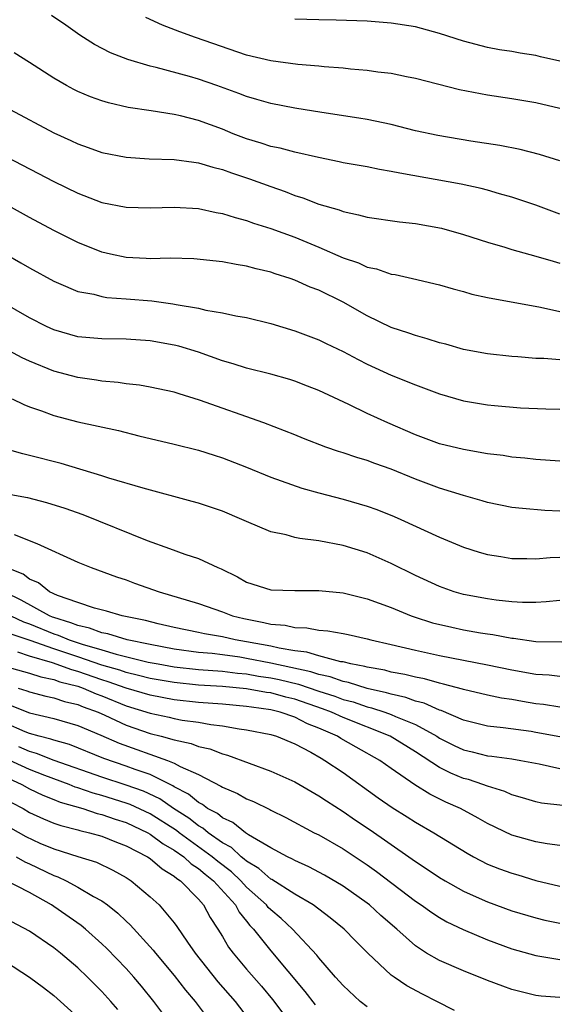
# Model space of a CAD drawing. Units: inches. Extents: x 2574000 to 2577000, y 1560000 to 1562112.
# Drawn here: x 2574756 to 2574801, y 1560053 to 1560134 of the extents above; entities that cross this region are included whole.
import ezdxf

# ---------------------------------------------------------------- set-up
doc = ezdxf.new("R2010")
doc.units = ezdxf.units.IN
doc.header["$MEASUREMENT"] = 0
doc.layers.add('LD25741560_2ft', color=253, linetype='Continuous')

msp = doc.modelspace()

# ---------------------------------------------------------------- linework, layer by layer
at = {"layer": 'LD25741560_2ft'}
for points, elevation in [([(2574801, 1560122.746), (2574799.291, 1560123.291), (2574797.686, 1560123.686), (2574796.014, 1560124.014), (2574793.608, 1560124.392), (2574790.853, 1560124.853), (2574789, 1560125.253), (2574787, 1560125.767), (2574785, 1560126.183), (2574784.301, 1560126.3), (2574781.246, 1560126.755), (2574779, 1560127.121), (2574777, 1560127.503), (2574775.852, 1560127.852), (2574775, 1560128.085), (2574774.352, 1560128.352), (2574772.545, 1560129), (2574771, 1560129.526), (2574770.257, 1560129.743), (2574767.503, 1560130.496), (2574767, 1560130.611), (2574765.16, 1560131.16), (2574763.712, 1560131.712), (2574762.398, 1560132.398), (2574761.176, 1560133.175), (2574760.012, 1560134.012), (2574758.813, 1560134.813)], 7562), ([(2574801, 1560127.104), (2574799, 1560127.554), (2574797, 1560127.897), (2574795, 1560128.203), (2574792.65, 1560128.65), (2574789, 1560129.6), (2574788.269, 1560129.731), (2574787, 1560129.99), (2574785.881, 1560130.119), (2574785, 1560130.254), (2574783.631, 1560130.369), (2574783, 1560130.444), (2574781.438, 1560130.562), (2574781, 1560130.612), (2574779.247, 1560130.754), (2574777, 1560131.046), (2574775, 1560131.534), (2574770.765, 1560133), (2574769.465, 1560133.465), (2574768.016, 1560134.016), (2574766.636, 1560134.636)], 7564), ([(2574801, 1560131.017), (2574799.391, 1560131.39), (2574799, 1560131.497), (2574797.696, 1560131.696), (2574797, 1560131.827), (2574795.978, 1560131.977), (2574795, 1560132.152), (2574793, 1560132.671), (2574791, 1560133.331), (2574789, 1560133.871), (2574787, 1560134.188), (2574785, 1560134.334), (2574782.424, 1560134.424), (2574781, 1560134.445), (2574779, 1560134.508)], 7566), ([(2574801, 1560118.334), (2574799, 1560119.077), (2574797, 1560119.75), (2574795.978, 1560120.022), (2574795, 1560120.311), (2574794.454, 1560120.454), (2574792.805, 1560120.805), (2574787.717, 1560121.717), (2574787, 1560121.881), (2574786.035, 1560122.035), (2574785, 1560122.245), (2574783, 1560122.596), (2574782.676, 1560122.676), (2574780.971, 1560123.029), (2574779, 1560123.478), (2574777.801, 1560123.801), (2574777, 1560123.956), (2574776.218, 1560124.218), (2574775, 1560124.573), (2574773.896, 1560125), (2574773, 1560125.372), (2574771, 1560126.109), (2574769.516, 1560126.484), (2574769, 1560126.594), (2574767.1, 1560126.9), (2574765.186, 1560127.186), (2574763.557, 1560127.557), (2574763, 1560127.728), (2574762.06, 1560128.06), (2574761, 1560128.51), (2574760.671, 1560128.671), (2574760.069, 1560129), (2574759, 1560129.616), (2574757, 1560130.924), (2574755.719, 1560131.719)], 7560), ([(2574755.39, 1560127), (2574759, 1560125.067), (2574760.43, 1560124.43), (2574761, 1560124.158), (2574761.866, 1560123.866), (2574763, 1560123.447), (2574765, 1560123.047), (2574766.931, 1560122.931), (2574769, 1560122.868), (2574770.63, 1560122.63), (2574771, 1560122.599), (2574772.215, 1560122.215), (2574773, 1560122.036), (2574773.748, 1560121.748), (2574775.255, 1560121.255), (2574777, 1560120.612), (2574778.201, 1560120.201), (2574779, 1560119.886), (2574779.68, 1560119.68), (2574781, 1560119.164), (2574782.677, 1560118.677), (2574783, 1560118.54), (2574784.281, 1560118.281), (2574785, 1560118.065), (2574787.684, 1560117.683), (2574789, 1560117.557), (2574791.166, 1560117.166), (2574793, 1560116.654), (2574795, 1560116.003), (2574796.416, 1560115.584), (2574797, 1560115.395), (2574799, 1560114.856), (2574800.42, 1560114.42), (2574801, 1560114.269)], 7558), ([(2574755.082, 1560123.082), (2574759, 1560121.041), (2574761, 1560120.065), (2574763, 1560119.302), (2574765, 1560118.899), (2574767, 1560118.858), (2574769, 1560118.914), (2574771, 1560118.79), (2574772.473, 1560118.473), (2574773, 1560118.396), (2574774.044, 1560118.044), (2574775, 1560117.809), (2574775.585, 1560117.585), (2574777, 1560117.136), (2574779, 1560116.406), (2574781, 1560115.591), (2574783, 1560114.716), (2574784.279, 1560114.279), (2574785, 1560113.937), (2574785.787, 1560113.787), (2574787, 1560113.359), (2574787.32, 1560113.321), (2574788.765, 1560113), (2574791, 1560112.468), (2574792.125, 1560112.126), (2574793, 1560111.901), (2574793.694, 1560111.694), (2574795, 1560111.41), (2574799.388, 1560110.612), (2574801, 1560110.251)], 7556), ([(2574801, 1560106.23), (2574799.664, 1560106.337), (2574799, 1560106.359), (2574797.499, 1560106.501), (2574797, 1560106.529), (2574795, 1560106.744), (2574793, 1560107.097), (2574791.528, 1560107.528), (2574791, 1560107.649), (2574789.995, 1560107.995), (2574789, 1560108.251), (2574788.456, 1560108.456), (2574787, 1560108.925), (2574785, 1560109.892), (2574783.016, 1560111.016), (2574781, 1560112.007), (2574780.28, 1560112.28), (2574779, 1560112.863), (2574778.605, 1560113), (2574777.38, 1560113.381), (2574777, 1560113.523), (2574775.793, 1560113.794), (2574775, 1560114.026), (2574774.148, 1560114.148), (2574773, 1560114.377), (2574770.617, 1560114.617), (2574768.676, 1560114.676), (2574767, 1560114.634), (2574766.659, 1560114.659), (2574765, 1560114.722), (2574763.699, 1560115), (2574763, 1560115.169), (2574761, 1560115.98), (2574759, 1560116.972), (2574757, 1560118.046), (2574755, 1560119.146)], 7554), ([(2574755.024, 1560115), (2574756.287, 1560114.287), (2574757, 1560113.865), (2574759, 1560112.765), (2574759.386, 1560112.614), (2574761, 1560111.92), (2574762.321, 1560111.678), (2574763, 1560111.488), (2574763.418, 1560111.418), (2574765, 1560111.31), (2574767.138, 1560111.138), (2574768.891, 1560110.891), (2574769.169, 1560110.831), (2574771, 1560110.528), (2574771.627, 1560110.374), (2574773, 1560110.153), (2574774.103, 1560109.897), (2574775, 1560109.741), (2574777, 1560109.246), (2574779, 1560108.648), (2574781, 1560107.888), (2574781.59, 1560107.59), (2574783, 1560106.926), (2574784.255, 1560106.255), (2574785, 1560105.884), (2574787, 1560104.976), (2574789, 1560104.174), (2574791, 1560103.425), (2574793, 1560102.83), (2574795, 1560102.494), (2574795.562, 1560102.438), (2574797.732, 1560102.268), (2574799.832, 1560102.167), (2574801, 1560102.132)], 7552), ([(2574801, 1560097.822), (2574799, 1560097.97), (2574798.074, 1560098.073), (2574797, 1560098.171), (2574796.287, 1560098.287), (2574795, 1560098.449), (2574793, 1560098.787), (2574791, 1560099.269), (2574789, 1560100.019), (2574786.722, 1560101), (2574785, 1560101.778), (2574783.478, 1560102.522), (2574781, 1560103.693), (2574780.065, 1560104.065), (2574779, 1560104.465), (2574778.597, 1560104.597), (2574777, 1560105.058), (2574775, 1560105.561), (2574773.902, 1560105.903), (2574773, 1560106.154), (2574771, 1560106.866), (2574769.371, 1560107.371), (2574769, 1560107.461), (2574767, 1560107.819), (2574765, 1560107.948), (2574763, 1560107.972), (2574761, 1560108.16), (2574759, 1560108.729), (2574758.417, 1560109), (2574757, 1560109.732), (2574754.794, 1560111)], 7550), ([(2574801, 1560093.689), (2574799.733, 1560093.733), (2574797.889, 1560093.889), (2574797, 1560093.996), (2574795, 1560094.4), (2574794.546, 1560094.546), (2574793, 1560094.974), (2574791, 1560095.595), (2574789, 1560096.325), (2574787, 1560097.155), (2574785.64, 1560097.64), (2574785, 1560097.888), (2574784.134, 1560098.135), (2574783, 1560098.515), (2574782.625, 1560098.624), (2574781.566, 1560099), (2574779.717, 1560099.717), (2574779, 1560100.016), (2574776.431, 1560101), (2574771.106, 1560102.893), (2574769.405, 1560103.405), (2574769, 1560103.547), (2574767, 1560103.975), (2574766.127, 1560104.127), (2574765, 1560104.238), (2574764.347, 1560104.347), (2574763, 1560104.463), (2574762.546, 1560104.547), (2574761, 1560104.771), (2574759, 1560105.301), (2574757, 1560106.117), (2574756.394, 1560106.394), (2574755, 1560107.162)], 7548), ([(2574755.559, 1560103), (2574756.524, 1560102.523), (2574757, 1560102.342), (2574758.002, 1560101.998), (2574759, 1560101.617), (2574761, 1560101.106), (2574764.364, 1560100.364), (2574766.062, 1560099.938), (2574769, 1560099.253), (2574771, 1560098.75), (2574772.314, 1560098.315), (2574773, 1560098.105), (2574775, 1560097.32), (2574777, 1560096.506), (2574779.598, 1560095.598), (2574781, 1560095.204), (2574783, 1560094.686), (2574785, 1560094.105), (2574785.809, 1560093.809), (2574787.237, 1560093.238), (2574787.79, 1560093), (2574791, 1560091.53), (2574793, 1560090.698), (2574794.284, 1560090.284), (2574795, 1560090.078), (2574796.09, 1560089.91), (2574797, 1560089.746), (2574798.256, 1560089.744), (2574799, 1560089.718), (2574800.175, 1560089.825), (2574801, 1560089.854)], 7546), ([(2574801, 1560086.254), (2574799.849, 1560086.151), (2574799, 1560086.105), (2574797.887, 1560086.113), (2574797, 1560086.168), (2574795.695, 1560086.305), (2574795, 1560086.397), (2574793, 1560086.776), (2574792.228, 1560087), (2574791, 1560087.433), (2574789, 1560088.353), (2574787, 1560089.345), (2574785, 1560090.216), (2574783, 1560090.835), (2574781, 1560091.222), (2574779.409, 1560091.409), (2574779, 1560091.505), (2574778.295, 1560091.705), (2574777, 1560091.964), (2574775, 1560092.823), (2574774.621, 1560093), (2574773, 1560093.682), (2574772.018, 1560094.018), (2574771, 1560094.344), (2574770.493, 1560094.493), (2574766.418, 1560095.583), (2574763.572, 1560096.428), (2574763, 1560096.619), (2574759.628, 1560097.627), (2574757, 1560098.312), (2574756.436, 1560098.436), (2574754.448, 1560099)], 7544), ([(2574754.825, 1560095.175), (2574756.815, 1560094.815), (2574758.412, 1560094.412), (2574759.932, 1560093.932), (2574761.407, 1560093.407), (2574766.766, 1560091.234), (2574768.594, 1560090.595), (2574769.888, 1560090.112), (2574771, 1560089.747), (2574772.603, 1560089), (2574772.885, 1560088.885), (2574774.238, 1560088.238), (2574775, 1560087.795), (2574777, 1560087.141), (2574779, 1560087.089), (2574781, 1560087.111), (2574783, 1560086.895), (2574785, 1560086.411), (2574787, 1560085.679), (2574788.65, 1560085), (2574788.906, 1560084.907), (2574790.426, 1560084.427), (2574792.041, 1560084.041), (2574793, 1560083.839), (2574794.416, 1560083.583), (2574795, 1560083.489), (2574795.438, 1560083.438), (2574797, 1560083.144), (2574797.137, 1560083.137), (2574799, 1560082.876), (2574801.15, 1560082.85)], 7542), ([(2574755.733, 1560091.733), (2574757.61, 1560091), (2574761, 1560089.453), (2574762.109, 1560089), (2574764.222, 1560088.221), (2574765, 1560087.976), (2574765.711, 1560087.711), (2574767.74, 1560087), (2574771, 1560086.019), (2574773, 1560085.329), (2574773.841, 1560085), (2574774.76, 1560084.76), (2574776.441, 1560084.441), (2574777, 1560084.291), (2574778.211, 1560084.211), (2574779, 1560084.023), (2574780.003, 1560084.003), (2574781, 1560083.808), (2574781.751, 1560083.751), (2574783, 1560083.518), (2574783.434, 1560083.434), (2574785, 1560083.083), (2574785.299, 1560083), (2574787, 1560082.628), (2574789, 1560082.156), (2574791, 1560081.715), (2574795, 1560080.931), (2574797, 1560080.522), (2574799, 1560080.164), (2574800.088, 1560080.089), (2574801, 1560079.977)], 7540), ([(2574801, 1560077.415), (2574799.629, 1560077.629), (2574799, 1560077.699), (2574797.876, 1560077.877), (2574797, 1560078.038), (2574796.161, 1560078.161), (2574795, 1560078.404), (2574793, 1560078.868), (2574792.908, 1560078.908), (2574791.333, 1560079.333), (2574791, 1560079.395), (2574789.756, 1560079.756), (2574789, 1560079.895), (2574788.133, 1560080.133), (2574787, 1560080.333), (2574786.479, 1560080.479), (2574785, 1560080.733), (2574784.798, 1560080.798), (2574783.662, 1560081), (2574783, 1560081.165), (2574782.81, 1560081.19), (2574781, 1560081.671), (2574779.989, 1560081.989), (2574779, 1560082.098), (2574777.698, 1560082.302), (2574777, 1560082.472), (2574775, 1560082.844), (2574774.054, 1560083), (2574773, 1560083.248), (2574771.498, 1560083.498), (2574771, 1560083.615), (2574769, 1560084.015), (2574767.671, 1560084.328), (2574766.615, 1560084.615), (2574764.678, 1560085), (2574763.372, 1560085.372), (2574762.382, 1560085.618), (2574761, 1560086.088), (2574759.308, 1560086.692), (2574758.657, 1560087), (2574757.742, 1560087.741), (2574757, 1560088.05), (2574756.456, 1560088.456), (2574755, 1560089.044)], 7538), ([(2574801, 1560074.946), (2574799, 1560075.326), (2574798.614, 1560075.387), (2574796.296, 1560075.704), (2574795, 1560075.832), (2574793, 1560076.326), (2574791.13, 1560077.13), (2574791, 1560077.163), (2574789.745, 1560077.745), (2574789, 1560077.925), (2574788.221, 1560078.221), (2574787, 1560078.49), (2574786.616, 1560078.617), (2574785, 1560078.975), (2574783.463, 1560079.463), (2574783, 1560079.545), (2574781.936, 1560079.936), (2574781, 1560080.119), (2574780.344, 1560080.344), (2574777, 1560081.057), (2574775, 1560081.461), (2574774.447, 1560081.553), (2574773, 1560081.753), (2574772.144, 1560081.856), (2574771, 1560081.96), (2574769, 1560082.223), (2574767, 1560082.607), (2574765.102, 1560083), (2574763.5, 1560083.5), (2574763, 1560083.585), (2574761.98, 1560083.98), (2574761, 1560084.184), (2574760.426, 1560084.426), (2574759, 1560084.853), (2574758.896, 1560084.895), (2574758.65, 1560085), (2574756.308, 1560086.307), (2574755, 1560086.926)], 7536), ([(2574755.453, 1560085), (2574756.504, 1560084.504), (2574757, 1560084.332), (2574759, 1560083.498), (2574759.383, 1560083.383), (2574760.294, 1560083), (2574761.356, 1560082.644), (2574763, 1560082.172), (2574764.193, 1560081.806), (2574766.836, 1560081.163), (2574767.657, 1560081), (2574769, 1560080.764), (2574771, 1560080.547), (2574773, 1560080.4), (2574774.246, 1560080.245), (2574775, 1560080.182), (2574776.001, 1560080.001), (2574777, 1560079.849), (2574777.705, 1560079.704), (2574779.32, 1560079.32), (2574781, 1560078.746), (2574782.324, 1560078.324), (2574783, 1560078.065), (2574783.846, 1560077.846), (2574785, 1560077.445), (2574785.364, 1560077.364), (2574786.467, 1560077), (2574787, 1560076.805), (2574787.363, 1560076.637), (2574789, 1560075.967), (2574790.774, 1560075), (2574791, 1560074.853), (2574792.233, 1560074.233), (2574793, 1560073.869), (2574793.706, 1560073.705), (2574795, 1560073.368), (2574795.337, 1560073.337), (2574797, 1560073.115), (2574797.75, 1560073), (2574799.285, 1560072.716), (2574801, 1560072.314)], 7534), ([(2574801.249, 1560069.249), (2574799.458, 1560069.459), (2574799, 1560069.554), (2574797.901, 1560069.901), (2574797, 1560070.141), (2574796.418, 1560070.418), (2574795, 1560070.846), (2574794.608, 1560071), (2574793.406, 1560071.407), (2574793, 1560071.509), (2574791.943, 1560071.943), (2574791, 1560072.419), (2574789, 1560073.7), (2574786.908, 1560075), (2574783, 1560076.553), (2574782.043, 1560077), (2574781.289, 1560077.288), (2574779, 1560078.068), (2574778.245, 1560078.245), (2574777, 1560078.592), (2574776.64, 1560078.639), (2574775, 1560078.945), (2574773, 1560079.127), (2574771, 1560079.249), (2574769, 1560079.45), (2574767, 1560079.791), (2574766.044, 1560080.044), (2574765, 1560080.283), (2574764.474, 1560080.474), (2574763, 1560080.911), (2574761, 1560081.592), (2574759, 1560082.247), (2574757.052, 1560082.948), (2574755.485, 1560083.485)], 7532), ([(2574801, 1560065.928), (2574799.937, 1560066.063), (2574799, 1560066.23), (2574797, 1560066.795), (2574795, 1560067.762), (2574794.215, 1560068.215), (2574792.744, 1560069), (2574791.536, 1560069.536), (2574790.192, 1560070.192), (2574788.957, 1560070.957), (2574787, 1560072.312), (2574786.048, 1560073), (2574784.09, 1560074.09), (2574782.816, 1560074.816), (2574782.533, 1560075), (2574781, 1560075.677), (2574780.045, 1560076.045), (2574779, 1560076.577), (2574777.779, 1560077), (2574777, 1560077.189), (2574775.402, 1560077.402), (2574775, 1560077.477), (2574773, 1560077.66), (2574771, 1560077.808), (2574769, 1560078.028), (2574767, 1560078.403), (2574765, 1560078.994), (2574763.528, 1560079.528), (2574763, 1560079.685), (2574761, 1560080.388), (2574760.51, 1560080.51), (2574758.913, 1560081.087), (2574757, 1560081.651), (2574756.027, 1560081.972)], 7530), ([(2574755, 1560080.796), (2574757, 1560080.243), (2574757.93, 1560079.93), (2574759, 1560079.712), (2574759.521, 1560079.521), (2574761, 1560079.153), (2574761.44, 1560079), (2574762.524, 1560078.524), (2574763, 1560078.353), (2574765, 1560077.536), (2574767, 1560076.913), (2574768.578, 1560076.578), (2574769, 1560076.47), (2574769.657, 1560076.343), (2574771, 1560076.158), (2574772.028, 1560075.972), (2574773, 1560075.868), (2574774.38, 1560075.62), (2574775, 1560075.541), (2574777, 1560075.144), (2574777.483, 1560075), (2574779, 1560074.374), (2574780.327, 1560073.673), (2574781.176, 1560073.176), (2574781.505, 1560073), (2574783, 1560071.981), (2574785.903, 1560069.903), (2574787.081, 1560069.081), (2574788.318, 1560068.318), (2574789, 1560067.878), (2574790.533, 1560067), (2574793.295, 1560065.295), (2574793.834, 1560065), (2574795, 1560064.4), (2574795.995, 1560063.995), (2574797, 1560063.626), (2574797.492, 1560063.492), (2574799, 1560063.034), (2574801, 1560062.558)], 7528), ([(2574756.066, 1560079), (2574756.783, 1560078.783), (2574757, 1560078.697), (2574758.341, 1560078.342), (2574759, 1560078.202), (2574759.897, 1560077.897), (2574761, 1560077.639), (2574761.444, 1560077.444), (2574762.684, 1560077), (2574763.249, 1560076.751), (2574765, 1560075.925), (2574767, 1560075.227), (2574767.921, 1560075), (2574769, 1560074.698), (2574770.402, 1560074.402), (2574771, 1560074.154), (2574771.948, 1560073.948), (2574773, 1560073.53), (2574773.432, 1560073.432), (2574777, 1560072.118), (2574779, 1560071.208), (2574781, 1560070.062), (2574781.633, 1560069.633), (2574783, 1560068.757), (2574784.041, 1560068.041), (2574785.242, 1560067.242), (2574788.452, 1560065), (2574789, 1560064.599), (2574789.97, 1560063.97), (2574791, 1560063.273), (2574791.463, 1560063), (2574793, 1560062.159), (2574793.791, 1560061.791), (2574795, 1560061.261), (2574797, 1560060.526), (2574799, 1560059.926), (2574799.745, 1560059.745), (2574801, 1560059.488)], 7526), ([(2574755.521, 1560077.521), (2574757, 1560076.937), (2574759, 1560076.469), (2574761, 1560075.884), (2574762.904, 1560075.096), (2574764.422, 1560074.422), (2574768.452, 1560073), (2574769, 1560072.778), (2574769.503, 1560072.497), (2574771, 1560071.815), (2574772.871, 1560070.87), (2574773, 1560070.772), (2574774.254, 1560070.254), (2574775, 1560069.815), (2574775.582, 1560069.581), (2574776.92, 1560068.92), (2574777, 1560068.867), (2574778.251, 1560068.251), (2574780.619, 1560067), (2574781, 1560066.811), (2574783, 1560065.653), (2574785, 1560064.321), (2574785.771, 1560063.771), (2574789, 1560061.304), (2574789.47, 1560061), (2574790.362, 1560060.362), (2574791, 1560059.957), (2574791.611, 1560059.611), (2574792.973, 1560058.973), (2574795, 1560058.11), (2574797, 1560057.372), (2574799, 1560056.806), (2574801, 1560056.465)], 7524), ([(2574801, 1560053.308), (2574799.438, 1560053.438), (2574799, 1560053.498), (2574797.779, 1560053.779), (2574797, 1560053.995), (2574796.249, 1560054.249), (2574795, 1560054.721), (2574793, 1560055.533), (2574791, 1560056.397), (2574789.936, 1560057), (2574789, 1560057.602), (2574787.454, 1560059), (2574786.139, 1560060.14), (2574785.191, 1560061), (2574785, 1560061.149), (2574783, 1560062.566), (2574781.476, 1560063.476), (2574780.175, 1560064.175), (2574779, 1560064.691), (2574778.813, 1560064.812), (2574778.396, 1560065), (2574777, 1560065.743), (2574775.174, 1560066.826), (2574774.915, 1560067), (2574773.854, 1560067.854), (2574773, 1560068.224), (2574772.582, 1560068.582), (2574771.773, 1560069), (2574771.334, 1560069.334), (2574771, 1560069.491), (2574770.187, 1560070.187), (2574769, 1560070.808), (2574768.888, 1560070.888), (2574767, 1560071.823), (2574765.755, 1560072.244), (2574765, 1560072.529), (2574763.155, 1560073.156), (2574760.308, 1560074.308), (2574759, 1560074.664), (2574758.76, 1560074.76), (2574757.801, 1560075), (2574757, 1560075.232), (2574756.623, 1560075.377), (2574755, 1560076.075)], 7522), ([(2574792.256, 1560052.256), (2574790.792, 1560053), (2574789.586, 1560053.586), (2574788.283, 1560054.283), (2574787.241, 1560055), (2574787, 1560055.177), (2574785.046, 1560057), (2574784.025, 1560058.025), (2574783.083, 1560059), (2574781.945, 1560059.945), (2574780.519, 1560061), (2574779, 1560061.893), (2574777.105, 1560063.105), (2574777, 1560063.152), (2574776.026, 1560064.026), (2574775, 1560064.638), (2574774.814, 1560064.814), (2574774.565, 1560065), (2574773.758, 1560065.758), (2574773, 1560066.158), (2574771.804, 1560067), (2574771.37, 1560067.37), (2574771, 1560067.562), (2574770.2, 1560068.2), (2574768.932, 1560069), (2574767.799, 1560069.799), (2574766.439, 1560070.438), (2574765, 1560070.954), (2574763, 1560071.609), (2574759.046, 1560073), (2574757.581, 1560073.581), (2574757, 1560073.727), (2574756.121, 1560074.121)], 7520), ([(2574785, 1560052.544), (2574784.436, 1560053), (2574783, 1560054.315), (2574782.385, 1560055), (2574781, 1560056.624), (2574780.841, 1560056.841), (2574778.813, 1560059), (2574777.869, 1560059.869), (2574777, 1560060.598), (2574776.802, 1560060.802), (2574776.651, 1560061), (2574775, 1560062.487), (2574774.528, 1560063), (2574773.742, 1560063.742), (2574772.606, 1560064.606), (2574772.155, 1560065), (2574769.399, 1560067), (2574769.177, 1560067.177), (2574767, 1560068.56), (2574765.333, 1560069.333), (2574765, 1560069.452), (2574763, 1560070.074), (2574762.273, 1560070.272), (2574761, 1560070.731), (2574760.79, 1560070.79), (2574760.286, 1560071), (2574758.253, 1560071.747), (2574757, 1560072.23), (2574755, 1560073.142)], 7518), ([(2574754.057, 1560072.057), (2574756.357, 1560071), (2574757, 1560070.637), (2574758.101, 1560070.101), (2574759, 1560069.763), (2574759.539, 1560069.538), (2574761.428, 1560069), (2574762.594, 1560068.594), (2574763, 1560068.506), (2574764.108, 1560068.108), (2574765, 1560067.835), (2574766.801, 1560067), (2574767, 1560066.89), (2574768.07, 1560066.07), (2574769, 1560065.558), (2574769.793, 1560065), (2574770.411, 1560064.411), (2574771, 1560064.04), (2574771.555, 1560063.555), (2574772.265, 1560063), (2574774.079, 1560061), (2574774.395, 1560060.394), (2574775, 1560059.659), (2574775.284, 1560059.284), (2574775.562, 1560059), (2574777, 1560057.188), (2574779.82, 1560053.82), (2574780.7, 1560052.7)], 7516), ([(2574755.506, 1560069.506), (2574756.47, 1560069), (2574757, 1560068.683), (2574758.151, 1560068.151), (2574759, 1560067.798), (2574759.582, 1560067.582), (2574761, 1560067.232), (2574761.172, 1560067.172), (2574761.96, 1560067), (2574763, 1560066.706), (2574764.206, 1560066.206), (2574765, 1560065.913), (2574766.792, 1560065), (2574767, 1560064.863), (2574767.986, 1560063.986), (2574769, 1560063.395), (2574769.202, 1560063.202), (2574769.523, 1560063), (2574771, 1560061.483), (2574771.427, 1560061), (2574771.97, 1560059.97), (2574772.621, 1560059), (2574773, 1560058.381), (2574773.501, 1560057.501), (2574773.878, 1560057), (2574775, 1560055.678), (2574776.25, 1560054.25), (2574777.161, 1560053.161), (2574778.013, 1560052.014)], 7514), ([(2574755.412, 1560067.412), (2574756.684, 1560066.684), (2574757.858, 1560066.141), (2574759, 1560065.654), (2574760.99, 1560065.01), (2574762.54, 1560064.54), (2574763.898, 1560063.897), (2574765, 1560063.276), (2574765.429, 1560063), (2574767, 1560061.685), (2574767.738, 1560061), (2574769, 1560059.513), (2574769.219, 1560059.219), (2574770.089, 1560057.911), (2574770.724, 1560057), (2574772.624, 1560054.624), (2574774.063, 1560053), (2574775.572, 1560051)], 7512), ([(2574755.894, 1560065), (2574756.594, 1560064.594), (2574757, 1560064.425), (2574759, 1560063.447), (2574759.335, 1560063.335), (2574760.031, 1560063), (2574761, 1560062.478), (2574762.289, 1560061.712), (2574763, 1560061.33), (2574763.457, 1560061), (2574764.316, 1560060.316), (2574765, 1560059.646), (2574765.338, 1560059.339), (2574767.253, 1560057.253), (2574767.443, 1560057), (2574769, 1560055.14), (2574769.932, 1560053.932), (2574770.739, 1560053), (2574772.216, 1560051)], 7510), ([(2574768.877, 1560050.877), (2574767.321, 1560053), (2574766.275, 1560054.275), (2574765.656, 1560055), (2574765, 1560055.725), (2574763.398, 1560057.398), (2574763, 1560057.781), (2574761.644, 1560059), (2574761.292, 1560059.292), (2574759, 1560060.887), (2574758.829, 1560061), (2574757, 1560062.028), (2574755, 1560063.066)], 7508), ([(2574764.319, 1560052.319), (2574763.741, 1560053), (2574763, 1560053.822), (2574761.817, 1560055), (2574761, 1560055.783), (2574759.555, 1560057), (2574759, 1560057.439), (2574757, 1560058.836), (2574755, 1560059.889)], 7506), ([(2574755, 1560056.298), (2574757, 1560055.022), (2574758.161, 1560054.161), (2574759, 1560053.489), (2574759.561, 1560053), (2574761, 1560051.687)], 7504)]:
    msp.add_lwpolyline(points, dxfattribs=dict(at, elevation=elevation))

doc.saveas('drawing.dxf')
